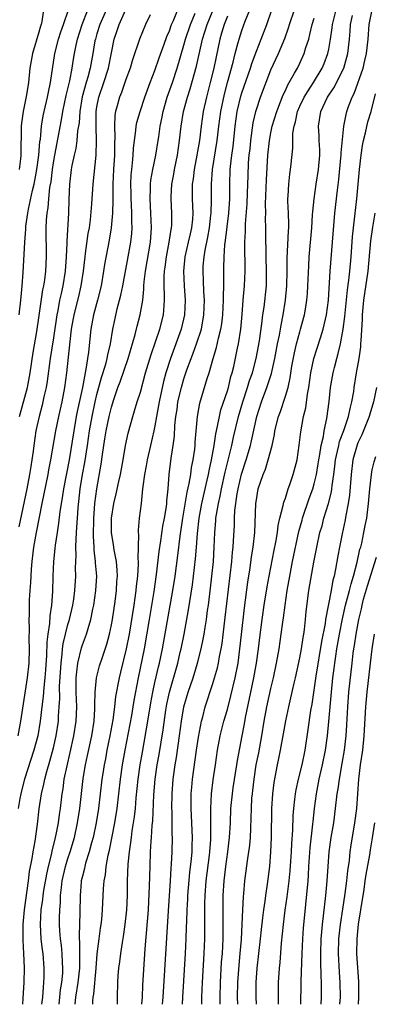
# Model space of a CAD drawing. Units: inches. Extents: x 2580000 to 2583000, y 1554000 to 1557000.
# Drawn here: x 2580340 to 2580389, y 1554000 to 1554136 of the extents above; entities that cross this region are included whole.
import ezdxf

# ---------------------------------------------------------------- set-up
doc = ezdxf.new("R2010")
doc.units = ezdxf.units.IN
doc.header["$MEASUREMENT"] = 0
doc.layers.add('LD25801554_2ft', color=75, linetype='Continuous')

msp = doc.modelspace()

# ---------------------------------------------------------------- linework, layer by layer
at = {"layer": 'LD25801554_2ft'}
for points, elevation in [([(2580352.5, 1554137.5), (2580351.39, 1554135), (2580351, 1554133.72), (2580350.79, 1554133), (2580350.73, 1554132.73), (2580350.44, 1554131), (2580350.07, 1554129), (2580349.73, 1554127.73), (2580349.51, 1554127), (2580348.97, 1554125.03), (2580348.63, 1554123), (2580348.54, 1554121.46), (2580348.34, 1554120.34), (2580348.24, 1554119), (2580348.09, 1554117.91), (2580347.85, 1554117), (2580347.55, 1554115.55), (2580347.46, 1554115), (2580347.22, 1554113), (2580347.12, 1554110.89), (2580347.06, 1554109), (2580346.85, 1554105.15), (2580346.86, 1554104.86), (2580346.77, 1554103), (2580346.63, 1554101), (2580346.31, 1554099), (2580346.05, 1554097.95), (2580345.85, 1554097), (2580345.59, 1554095.59), (2580345.46, 1554095), (2580345, 1554091.83), (2580344.56, 1554089), (2580344.15, 1554085.85), (2580344, 1554085), (2580343.7, 1554083.7), (2580343.56, 1554083), (2580343.45, 1554082.55), (2580343.02, 1554081), (2580342.58, 1554079), (2580342.28, 1554077), (2580342.19, 1554076.19), (2580342.03, 1554075), (2580341.88, 1554074.12), (2580341.72, 1554073), (2580341.33, 1554071), (2580340.23, 1554065.77)], 7686), ([(2580340.78, 1554000), (2580340.84, 1554000.84), (2580340.95, 1554003), (2580340.99, 1554005.01), (2580340.94, 1554007), (2580340.85, 1554008.85), (2580340.84, 1554011), (2580340.99, 1554013), (2580341.56, 1554017), (2580341.72, 1554018.28), (2580342.09, 1554020.09), (2580342.22, 1554021), (2580342.48, 1554022.48), (2580342.8, 1554024.8), (2580343.05, 1554026.94), (2580343.37, 1554029), (2580343.69, 1554030.31), (2580343.81, 1554031), (2580344.09, 1554032.09), (2580344.51, 1554033.49), (2580345, 1554035.32), (2580345.39, 1554037), (2580345.68, 1554039), (2580345.71, 1554039.71), (2580345.8, 1554041), (2580345.87, 1554042.13), (2580345.85, 1554043.85), (2580346.05, 1554047), (2580346.22, 1554048.22), (2580346.27, 1554049), (2580346.35, 1554049.65), (2580346.67, 1554051), (2580347, 1554052.31), (2580347.21, 1554053), (2580347.68, 1554055), (2580347.8, 1554055.8), (2580347.96, 1554057), (2580348.08, 1554059), (2580348.07, 1554060.07), (2580348.09, 1554061), (2580348.14, 1554061.86), (2580348.11, 1554063), (2580348.12, 1554064.12), (2580348.25, 1554065.75), (2580348.31, 1554067), (2580348.42, 1554068.42), (2580348.71, 1554071), (2580349.02, 1554073), (2580349.33, 1554074.67), (2580349.69, 1554077), (2580349.98, 1554079), (2580350.33, 1554081), (2580350.76, 1554083), (2580351, 1554084.02), (2580351.64, 1554086.36), (2580352.22, 1554088.22), (2580352.43, 1554089), (2580352.51, 1554089.49), (2580352.88, 1554091), (2580353.2, 1554093), (2580353.5, 1554094.5), (2580353.81, 1554095.81), (2580354.3, 1554097.7), (2580354.56, 1554099), (2580355.33, 1554103), (2580355.68, 1554105), (2580355.8, 1554106.2), (2580355.86, 1554107), (2580355.81, 1554107.81), (2580355.83, 1554109), (2580355.78, 1554110.22), (2580355.72, 1554111), (2580355.72, 1554111.72), (2580355.68, 1554113), (2580355.72, 1554114.28), (2580355.8, 1554115), (2580355.92, 1554115.92), (2580356, 1554117), (2580356.05, 1554117.95), (2580356.18, 1554119), (2580356.39, 1554120.39), (2580356.43, 1554121), (2580356.52, 1554121.48), (2580356.96, 1554123), (2580357.63, 1554125), (2580358.35, 1554127), (2580359, 1554128.67), (2580359.59, 1554130.41), (2580360.28, 1554132.28), (2580360.66, 1554133.34), (2580361, 1554134.11), (2580361.31, 1554135), (2580361.56, 1554135.56), (2580362.39, 1554137.61)], 7692), ([(2580358.35, 1554136.35), (2580357.71, 1554135), (2580356.88, 1554133), (2580355.89, 1554130.11), (2580355.58, 1554129), (2580355, 1554127.41), (2580354.38, 1554125.62), (2580354.12, 1554125), (2580353.8, 1554123.8), (2580353.56, 1554123), (2580353.48, 1554122.52), (2580353.41, 1554121), (2580353.46, 1554119.46), (2580353.41, 1554118.59), (2580353.41, 1554117), (2580353.3, 1554115), (2580353.22, 1554113), (2580353.2, 1554111.2), (2580353.21, 1554110.79), (2580353.16, 1554109), (2580352.99, 1554107), (2580352.71, 1554105.29), (2580352.07, 1554101.93), (2580351.93, 1554101), (2580351.57, 1554099), (2580351.07, 1554097), (2580350.55, 1554095), (2580350.17, 1554093), (2580349.85, 1554089.85), (2580349.49, 1554087.49), (2580349.38, 1554087), (2580349, 1554085), (2580348.3, 1554081.7), (2580348.16, 1554081), (2580347.8, 1554079), (2580347.17, 1554075), (2580346.4, 1554071), (2580346.22, 1554069.78), (2580345.9, 1554067.9), (2580345.72, 1554066.28), (2580345.5, 1554065), (2580345.24, 1554063.24), (2580345.21, 1554062.79), (2580345.02, 1554061), (2580344.94, 1554059), (2580344.88, 1554056.88), (2580344.73, 1554055), (2580344.49, 1554053.51), (2580344.46, 1554052.46), (2580344.24, 1554051), (2580344.11, 1554049.89), (2580344.06, 1554048.06), (2580343.92, 1554046.08), (2580343.82, 1554045), (2580343.66, 1554043.66), (2580343.58, 1554042.42), (2580343.4, 1554041), (2580343.19, 1554039), (2580342.85, 1554037), (2580342.32, 1554035), (2580341.02, 1554031), (2580340.61, 1554029.39), (2580340.5, 1554029), (2580340.36, 1554028.36), (2580340.12, 1554027)], 7690), ([(2580340.13, 1554037), (2580340.52, 1554039), (2580341.43, 1554045), (2580341.64, 1554047), (2580341.71, 1554049), (2580341.67, 1554050.33), (2580341.71, 1554051.71), (2580341.66, 1554053), (2580341.69, 1554053.69), (2580341.69, 1554055), (2580341.72, 1554055.72), (2580341.79, 1554057), (2580341.88, 1554058.12), (2580341.91, 1554059), (2580341.96, 1554059.96), (2580342.05, 1554061), (2580342.2, 1554062.2), (2580342.31, 1554063), (2580342.67, 1554065), (2580343.45, 1554069), (2580344.28, 1554073), (2580344.38, 1554073.62), (2580344.66, 1554075), (2580345.34, 1554079), (2580345.75, 1554081), (2580346.2, 1554083), (2580346.58, 1554085), (2580346.85, 1554087), (2580347.31, 1554091.31), (2580347.51, 1554093), (2580347.85, 1554095), (2580348.49, 1554097.51), (2580348.84, 1554099), (2580349.14, 1554101), (2580349.37, 1554103), (2580349.44, 1554103.44), (2580349.81, 1554106.19), (2580349.96, 1554107), (2580350.1, 1554108.1), (2580350.31, 1554110.31), (2580350.5, 1554113), (2580350.91, 1554117), (2580350.96, 1554119), (2580350.88, 1554120.88), (2580350.89, 1554121.11), (2580350.89, 1554123), (2580351, 1554123.67), (2580351.25, 1554125), (2580351.97, 1554127), (2580352.61, 1554129), (2580353, 1554131.1), (2580353.39, 1554133), (2580353.81, 1554134.19), (2580354.07, 1554135), (2580355, 1554137.06)], 7688), ([(2580340.27, 1554095), (2580340.51, 1554097), (2580340.54, 1554097.46), (2580340.7, 1554099), (2580340.83, 1554100.82), (2580341.04, 1554105), (2580341.19, 1554106.81), (2580341.21, 1554107.21), (2580341.46, 1554109), (2580341.56, 1554109.56), (2580342.13, 1554112.13), (2580342.35, 1554113), (2580342.73, 1554115), (2580343, 1554117), (2580343.14, 1554118.86), (2580343.2, 1554119.2), (2580343.36, 1554121), (2580343.59, 1554122.41), (2580343.71, 1554123), (2580344.2, 1554125), (2580344.32, 1554125.68), (2580344.62, 1554127), (2580345.19, 1554131), (2580345.72, 1554133), (2580346.03, 1554133.97), (2580346.41, 1554135), (2580347.07, 1554137)], 7682), ([(2580343.63, 1554137), (2580343.41, 1554135.41), (2580343.31, 1554135), (2580343.23, 1554134.77), (2580343, 1554133.95), (2580342.1, 1554131), (2580341.77, 1554129), (2580341.56, 1554127), (2580341.31, 1554125.31), (2580340.83, 1554123), (2580340.6, 1554121.41), (2580340.55, 1554121), (2580340.51, 1554117), (2580340.47, 1554116.47), (2580340.28, 1554115)], 7680), ([(2580340.33, 1554081), (2580341.43, 1554085), (2580341.81, 1554087), (2580342.19, 1554089.81), (2580342.7, 1554092.7), (2580343, 1554094.6), (2580343.56, 1554098.44), (2580343.69, 1554099), (2580343.83, 1554099.82), (2580343.96, 1554101), (2580344.06, 1554103), (2580344.02, 1554107), (2580344.05, 1554108.05), (2580344.13, 1554109), (2580344.27, 1554109.73), (2580344.36, 1554111), (2580344.52, 1554112.52), (2580344.68, 1554113.32), (2580344.87, 1554115), (2580345, 1554115.95), (2580345.18, 1554117), (2580346.12, 1554121.88), (2580346.31, 1554123), (2580346.78, 1554125.22), (2580347.25, 1554127.25), (2580347.57, 1554129), (2580347.76, 1554130.24), (2580347.9, 1554131), (2580348.14, 1554132.14), (2580348.34, 1554133), (2580348.99, 1554135), (2580349.77, 1554137)], 7684), ([(2580343.42, 1554000), (2580343.53, 1554001), (2580343.62, 1554002.38), (2580343.7, 1554003), (2580343.73, 1554003.73), (2580343.74, 1554005), (2580343.59, 1554007), (2580343.51, 1554007.51), (2580343.33, 1554009), (2580343.21, 1554011), (2580343.33, 1554013), (2580343.55, 1554014.45), (2580343.59, 1554015), (2580343.69, 1554015.69), (2580344.07, 1554017.93), (2580344.31, 1554019), (2580344.77, 1554020.77), (2580344.84, 1554021.16), (2580345.23, 1554022.77), (2580345.3, 1554023), (2580345.39, 1554023.39), (2580345.69, 1554025), (2580345.84, 1554026.16), (2580345.97, 1554027), (2580346.21, 1554029), (2580346.33, 1554029.67), (2580346.5, 1554031), (2580346.88, 1554032.88), (2580347.32, 1554034.68), (2580347.84, 1554037), (2580348.13, 1554039), (2580348.21, 1554041), (2580348.15, 1554043), (2580348.15, 1554045), (2580348.21, 1554045.79), (2580348.36, 1554047), (2580348.87, 1554049.13), (2580349, 1554049.52), (2580349.57, 1554051), (2580349.78, 1554051.78), (2580350.17, 1554053), (2580350.44, 1554054.44), (2580350.57, 1554055), (2580350.87, 1554057), (2580350.98, 1554059), (2580350.83, 1554060.83), (2580350.83, 1554061), (2580350.62, 1554062.62), (2580350.61, 1554063), (2580350.51, 1554064.51), (2580350.56, 1554067), (2580350.73, 1554069), (2580350.98, 1554071), (2580351.59, 1554074.41), (2580351.77, 1554075.77), (2580352.11, 1554077.89), (2580352.27, 1554079), (2580352.69, 1554081), (2580353, 1554082.27), (2580353.34, 1554083.34), (2580353.91, 1554085), (2580354.22, 1554085.78), (2580355.32, 1554089), (2580356.28, 1554092.28), (2580356.56, 1554093.44), (2580356.98, 1554095), (2580357.32, 1554097), (2580357.49, 1554098.51), (2580357.49, 1554099), (2580357.53, 1554099.53), (2580357.72, 1554101), (2580358.41, 1554105), (2580358.55, 1554107), (2580358.46, 1554109), (2580358.33, 1554111), (2580358.41, 1554112.41), (2580358.4, 1554113), (2580358.46, 1554113.54), (2580358.73, 1554115), (2580359.15, 1554117), (2580359.47, 1554119), (2580359.53, 1554119.53), (2580359.75, 1554121), (2580359.97, 1554122.03), (2580360.14, 1554123), (2580360.71, 1554125), (2580361.41, 1554127), (2580362.06, 1554129), (2580363, 1554132.13), (2580363.24, 1554133), (2580363.9, 1554135), (2580364.58, 1554136.58)], 7694), ([(2580345.78, 1554000), (2580345.9, 1554001), (2580346, 1554002), (2580346.18, 1554003), (2580346.29, 1554004.29), (2580346.32, 1554005), (2580346.26, 1554005.74), (2580346.2, 1554007), (2580346.1, 1554008.1), (2580345.97, 1554009), (2580345.88, 1554010.12), (2580345.84, 1554011), (2580345.85, 1554011.85), (2580345.89, 1554013), (2580345.98, 1554014.02), (2580346, 1554015), (2580346.1, 1554016.1), (2580346.22, 1554017), (2580346.67, 1554019), (2580347, 1554020.1), (2580347.3, 1554021), (2580347.89, 1554023), (2580348.34, 1554025), (2580348.65, 1554027), (2580349.11, 1554031.11), (2580349.43, 1554033), (2580349.72, 1554034.28), (2580350.3, 1554037), (2580350.61, 1554039), (2580350.72, 1554040.72), (2580350.73, 1554041), (2580350.72, 1554041.28), (2580350.76, 1554043), (2580350.94, 1554045), (2580351.36, 1554046.64), (2580351.71, 1554047.71), (2580352.38, 1554049.62), (2580352.75, 1554051), (2580353, 1554052.27), (2580353.13, 1554053), (2580353.5, 1554055.5), (2580353.7, 1554057), (2580353.76, 1554058.24), (2580353.83, 1554059), (2580353.81, 1554059.81), (2580353.69, 1554061), (2580353.38, 1554062.62), (2580353.29, 1554063.29), (2580353.02, 1554065), (2580353.03, 1554067), (2580353.35, 1554069), (2580353.67, 1554070.33), (2580354.01, 1554072.01), (2580354.24, 1554073), (2580354.61, 1554075), (2580354.94, 1554077), (2580355.3, 1554078.7), (2580355.94, 1554081), (2580356.21, 1554081.79), (2580356.57, 1554083), (2580357, 1554084.36), (2580357.72, 1554087), (2580358.47, 1554089.53), (2580359.68, 1554093), (2580360.17, 1554095), (2580360.26, 1554096.26), (2580360.33, 1554097), (2580360.34, 1554097.66), (2580360.29, 1554099), (2580360.28, 1554100.28), (2580360.33, 1554101), (2580360.42, 1554101.58), (2580360.59, 1554103), (2580360.99, 1554105), (2580361.25, 1554106.75), (2580361.31, 1554107), (2580361.33, 1554107.33), (2580361.35, 1554109), (2580361.27, 1554111), (2580361.27, 1554111.27), (2580361.36, 1554113), (2580361.61, 1554114.39), (2580361.7, 1554115), (2580362.11, 1554117), (2580362.42, 1554119), (2580362.62, 1554121), (2580362.94, 1554123), (2580363.5, 1554125), (2580363.88, 1554126.12), (2580364.75, 1554129.25), (2580365.59, 1554133), (2580366.2, 1554135), (2580367.03, 1554137)], 7696), ([(2580369, 1554136.13), (2580368.55, 1554135), (2580368.21, 1554133.79), (2580367.96, 1554133), (2580367.44, 1554130.56), (2580367.12, 1554129), (2580366.65, 1554127), (2580366.13, 1554125), (2580365.68, 1554123), (2580365.38, 1554121), (2580365.14, 1554119), (2580364.79, 1554117), (2580364.4, 1554115), (2580364.26, 1554113.74), (2580364.16, 1554113), (2580364.16, 1554111), (2580364.23, 1554109), (2580364.18, 1554108.18), (2580364.06, 1554107), (2580363.85, 1554106.15), (2580363.6, 1554105), (2580363.13, 1554103), (2580362.93, 1554101), (2580363.02, 1554099), (2580363.16, 1554097), (2580363.07, 1554095), (2580362.63, 1554093), (2580361.9, 1554091), (2580361.14, 1554089), (2580360.53, 1554087), (2580360.21, 1554085.79), (2580359.59, 1554083), (2580359.51, 1554082.49), (2580359.22, 1554081), (2580359, 1554079.69), (2580358.86, 1554079), (2580358.41, 1554077), (2580357.93, 1554075), (2580357.8, 1554074.2), (2580357.55, 1554073), (2580357.33, 1554071.33), (2580357.31, 1554071), (2580357.09, 1554069), (2580356.85, 1554067), (2580356.69, 1554065.31), (2580356.69, 1554065), (2580356.73, 1554064.73), (2580356.64, 1554061.36), (2580356.68, 1554061), (2580356.69, 1554060.69), (2580356.58, 1554059), (2580356.41, 1554057.59), (2580356.37, 1554057), (2580356.08, 1554055), (2580355.43, 1554051), (2580355.05, 1554049), (2580354.26, 1554045.74), (2580354.06, 1554045), (2580353.58, 1554042.42), (2580353.42, 1554041), (2580353.18, 1554039.18), (2580352.8, 1554037), (2580352.38, 1554035), (2580352.17, 1554033.83), (2580352, 1554033), (2580351.81, 1554031.81), (2580351.69, 1554031), (2580351.24, 1554027), (2580350.92, 1554025), (2580350.48, 1554023), (2580350.26, 1554022.26), (2580349.93, 1554021), (2580349.44, 1554019.44), (2580349.33, 1554019), (2580349.28, 1554018.72), (2580349, 1554017.65), (2580348.85, 1554017), (2580348.84, 1554016.84), (2580348.69, 1554015), (2580348.66, 1554012.66), (2580348.55, 1554009.45), (2580348.57, 1554009), (2580348.61, 1554008.61), (2580348.61, 1554007), (2580348.58, 1554005.42), (2580348.6, 1554005), (2580348.39, 1554003), (2580348.07, 1554001), (2580347.94, 1554000)], 7698), ([(2580350.43, 1554000), (2580350.44, 1554000.44), (2580350.5, 1554001), (2580350.58, 1554001.42), (2580350.91, 1554005), (2580351.06, 1554006.94), (2580351.31, 1554009), (2580351.51, 1554010.49), (2580351.6, 1554011), (2580351.67, 1554011.67), (2580351.79, 1554013), (2580351.92, 1554015.92), (2580352.02, 1554017), (2580352.18, 1554017.82), (2580352.29, 1554019), (2580352.56, 1554020.56), (2580352.74, 1554021.26), (2580353.49, 1554025), (2580353.8, 1554027), (2580354.26, 1554031), (2580354.55, 1554033), (2580354.9, 1554035), (2580355.81, 1554039.81), (2580356.02, 1554041), (2580356.15, 1554041.85), (2580356.73, 1554045), (2580357.56, 1554049), (2580358.25, 1554053), (2580358.88, 1554056.88), (2580359.23, 1554059.23), (2580359.61, 1554062.39), (2580359.84, 1554063.84), (2580360.12, 1554065.88), (2580360.34, 1554067), (2580360.59, 1554068.59), (2580360.64, 1554069), (2580360.65, 1554069.35), (2580360.83, 1554071), (2580360.99, 1554073), (2580361.26, 1554075.26), (2580361.53, 1554077), (2580361.7, 1554078.3), (2580361.77, 1554079.77), (2580361.9, 1554081), (2580362.06, 1554081.94), (2580362.19, 1554083), (2580362.66, 1554085), (2580363, 1554086.16), (2580363.43, 1554087.43), (2580364, 1554089), (2580364.29, 1554089.71), (2580364.76, 1554091), (2580365.41, 1554093), (2580365.77, 1554095), (2580365.85, 1554097), (2580365.77, 1554098.23), (2580365.73, 1554099.73), (2580365.66, 1554101), (2580365.68, 1554101.68), (2580365.78, 1554103), (2580365.92, 1554103.92), (2580366.31, 1554105.69), (2580366.54, 1554107), (2580366.74, 1554108.74), (2580366.77, 1554109), (2580366.8, 1554110.8), (2580366.79, 1554113), (2580366.95, 1554115), (2580367.6, 1554119), (2580367.83, 1554121), (2580368.09, 1554123), (2580368.59, 1554125.41), (2580369.01, 1554126.99), (2580369.79, 1554129.79), (2580370.09, 1554131), (2580370.51, 1554132.51), (2580370.63, 1554133), (2580371, 1554134.16), (2580371.47, 1554135.47), (2580372.09, 1554137)], 7700), ([(2580353.86, 1554000), (2580353.85, 1554001), (2580353.89, 1554003), (2580353.95, 1554003.95), (2580354.03, 1554005), (2580354.16, 1554005.84), (2580354.29, 1554007), (2580354.51, 1554008.51), (2580354.66, 1554009.34), (2580354.91, 1554011), (2580355.12, 1554013), (2580355.2, 1554015), (2580355.23, 1554017), (2580355.32, 1554019.32), (2580355.48, 1554021), (2580355.7, 1554022.3), (2580355.77, 1554023), (2580355.88, 1554023.88), (2580356.07, 1554025), (2580356.19, 1554025.81), (2580356.31, 1554027), (2580356.44, 1554028.44), (2580356.71, 1554031), (2580356.98, 1554033), (2580357.27, 1554034.73), (2580358.02, 1554039), (2580358.45, 1554041.55), (2580358.72, 1554043), (2580359, 1554044.32), (2580359.49, 1554046.51), (2580359.62, 1554047), (2580360.04, 1554049), (2580361.47, 1554057), (2580361.78, 1554059), (2580362.17, 1554061.83), (2580362.5, 1554064.5), (2580362.86, 1554067), (2580363.45, 1554070.55), (2580363.74, 1554071.74), (2580363.94, 1554073), (2580364.06, 1554073.94), (2580364.29, 1554075), (2580364.49, 1554076.49), (2580364.54, 1554077), (2580364.56, 1554077.44), (2580364.88, 1554081), (2580365.18, 1554082.82), (2580366.21, 1554086.21), (2580366.48, 1554087), (2580367.05, 1554089), (2580367.51, 1554090.49), (2580367.8, 1554091.8), (2580368.12, 1554093), (2580368.24, 1554093.76), (2580368.38, 1554095), (2580368.46, 1554097), (2580368.45, 1554097.55), (2580368.5, 1554099), (2580368.52, 1554100.52), (2580368.51, 1554101), (2580368.53, 1554101.47), (2580368.54, 1554103), (2580368.64, 1554104.64), (2580368.74, 1554105.26), (2580369.19, 1554109), (2580369.32, 1554111), (2580369.34, 1554113), (2580369.4, 1554115), (2580369.44, 1554115.44), (2580369.63, 1554117), (2580369.81, 1554118.19), (2580370.09, 1554121), (2580370.36, 1554123), (2580370.86, 1554125.14), (2580371, 1554125.57), (2580372.18, 1554129), (2580372.37, 1554129.63), (2580373, 1554131.31), (2580373.67, 1554133), (2580374.43, 1554135), (2580375.14, 1554137)], 7702), ([(2580357.18, 1554000), (2580357.27, 1554001), (2580357.35, 1554002.65), (2580357.65, 1554007.65), (2580358.11, 1554013), (2580358.18, 1554014.18), (2580358.28, 1554016.28), (2580358.34, 1554019), (2580358.41, 1554021), (2580358.49, 1554022.49), (2580358.54, 1554023), (2580358.64, 1554024.64), (2580358.71, 1554025.29), (2580358.87, 1554028.87), (2580359.04, 1554031), (2580359.33, 1554033), (2580359.58, 1554034.42), (2580360.16, 1554037.84), (2580360.53, 1554040.53), (2580360.66, 1554041.34), (2580361.02, 1554043), (2580362.16, 1554047), (2580362.51, 1554048.51), (2580362.62, 1554049), (2580363.02, 1554051), (2580363.66, 1554054.34), (2580364.2, 1554057.8), (2580364.62, 1554061.38), (2580364.75, 1554063), (2580364.86, 1554064.86), (2580365.09, 1554067), (2580365.46, 1554069), (2580366.23, 1554072.23), (2580366.4, 1554073), (2580366.49, 1554073.51), (2580366.83, 1554075), (2580367.19, 1554077), (2580367.42, 1554078.58), (2580367.66, 1554079.66), (2580367.91, 1554081), (2580368.11, 1554081.89), (2580369, 1554084.51), (2580369.15, 1554085), (2580369.5, 1554086.5), (2580369.67, 1554087), (2580369.88, 1554087.88), (2580370.39, 1554090.39), (2580370.53, 1554091), (2580370.86, 1554093), (2580371.05, 1554095.05), (2580371.18, 1554097), (2580371.37, 1554099), (2580371.47, 1554101), (2580371.45, 1554102.55), (2580371.42, 1554103.42), (2580371.42, 1554105), (2580371.51, 1554106.49), (2580371.52, 1554107.52), (2580371.73, 1554110.27), (2580371.8, 1554111.8), (2580371.85, 1554114.15), (2580371.93, 1554115.93), (2580372.02, 1554117), (2580372.13, 1554117.87), (2580372.23, 1554119), (2580372.55, 1554121.45), (2580372.91, 1554123), (2580373, 1554123.3), (2580373.59, 1554125), (2580375, 1554128.73), (2580376.04, 1554131), (2580376.92, 1554133.08), (2580377.45, 1554134.55), (2580377.57, 1554135), (2580378.26, 1554137)], 7704), ([(2580360.04, 1554000), (2580360.13, 1554001), (2580360.87, 1554012.87), (2580361.16, 1554017), (2580361.26, 1554018.74), (2580361.31, 1554019.31), (2580361.38, 1554021), (2580361.41, 1554023), (2580361.4, 1554023.4), (2580361.37, 1554026.63), (2580361.35, 1554027), (2580361.37, 1554029), (2580361.51, 1554031), (2580361.79, 1554033), (2580361.98, 1554034.02), (2580362.42, 1554037), (2580362.69, 1554039), (2580363, 1554041), (2580363.58, 1554043), (2580364.28, 1554045), (2580364.89, 1554047), (2580365.38, 1554049), (2580365.66, 1554050.33), (2580365.78, 1554051), (2580365.92, 1554051.92), (2580366.11, 1554053), (2580366.28, 1554054.28), (2580366.39, 1554055), (2580366.68, 1554057.32), (2580366.87, 1554059), (2580367.07, 1554061), (2580367.2, 1554063), (2580367.27, 1554065), (2580367.4, 1554066.6), (2580367.43, 1554067), (2580367.49, 1554067.49), (2580367.76, 1554069), (2580368, 1554070), (2580368.19, 1554071), (2580368.7, 1554073.3), (2580369.63, 1554077), (2580369.86, 1554078.14), (2580370.52, 1554081), (2580371.12, 1554083), (2580371.8, 1554085), (2580372.07, 1554085.93), (2580372.46, 1554087), (2580372.99, 1554089), (2580373.43, 1554091.43), (2580373.76, 1554093.76), (2580373.9, 1554095), (2580374.06, 1554096.06), (2580374.38, 1554099), (2580374.4, 1554100.4), (2580374.42, 1554101), (2580374.34, 1554103), (2580374.34, 1554104.34), (2580374.32, 1554105), (2580374.32, 1554107), (2580374.28, 1554108.28), (2580374.29, 1554109), (2580374.28, 1554110.28), (2580374.42, 1554113.58), (2580374.6, 1554117), (2580374.8, 1554119), (2580375, 1554120.05), (2580375.2, 1554121), (2580375.82, 1554123), (2580376.35, 1554124.35), (2580376.7, 1554125.3), (2580377, 1554125.92), (2580377.33, 1554126.67), (2580377.55, 1554127), (2580378.28, 1554128.28), (2580378.66, 1554129), (2580379, 1554129.69), (2580379.61, 1554131), (2580379.84, 1554131.84), (2580380.22, 1554133), (2580380.39, 1554133.61), (2580380.71, 1554135), (2580381, 1554135.85)], 7706), ([(2580362.79, 1554000), (2580362.87, 1554001), (2580363.21, 1554007), (2580363.31, 1554009), (2580363.38, 1554010.62), (2580363.39, 1554011.39), (2580363.45, 1554013), (2580363.53, 1554014.47), (2580363.54, 1554015), (2580363.82, 1554018.18), (2580364.06, 1554020.06), (2580364.13, 1554021), (2580364.14, 1554021.86), (2580364.18, 1554023), (2580364.01, 1554027), (2580364.02, 1554029), (2580364.08, 1554029.92), (2580364.19, 1554031), (2580364.74, 1554035), (2580365, 1554036.8), (2580365.43, 1554039), (2580365.6, 1554039.6), (2580365.96, 1554041), (2580367, 1554044.21), (2580367.24, 1554045), (2580367.62, 1554046.38), (2580367.76, 1554047), (2580367.92, 1554047.92), (2580368.15, 1554049), (2580368.27, 1554049.73), (2580368.72, 1554053.28), (2580369.6, 1554061), (2580369.71, 1554062.29), (2580369.79, 1554063), (2580369.86, 1554063.86), (2580369.97, 1554066.03), (2580369.99, 1554067), (2580370.05, 1554068.05), (2580370.35, 1554070.35), (2580370.48, 1554071), (2580370.94, 1554073.06), (2580371.59, 1554075), (2580372.19, 1554077), (2580372.35, 1554077.65), (2580373.08, 1554081), (2580373.71, 1554083), (2580374.44, 1554085), (2580375.08, 1554086.92), (2580375.57, 1554089), (2580375.94, 1554091), (2580376.18, 1554092.18), (2580376.41, 1554093.59), (2580376.7, 1554095), (2580377.03, 1554097), (2580377.21, 1554099), (2580377.24, 1554101), (2580377.24, 1554102.76), (2580377.43, 1554106.57), (2580377.47, 1554107), (2580377.48, 1554107.48), (2580377.44, 1554109), (2580377.36, 1554110.64), (2580377.36, 1554111), (2580377.4, 1554111.4), (2580377.46, 1554113), (2580377.62, 1554114.38), (2580377.72, 1554115), (2580377.82, 1554115.82), (2580378.03, 1554117.97), (2580378.02, 1554119), (2580378.04, 1554120.04), (2580378.2, 1554121), (2580378.39, 1554121.61), (2580378.68, 1554123), (2580379, 1554123.73), (2580379.61, 1554125), (2580380.13, 1554125.87), (2580380.9, 1554127), (2580382.1, 1554129), (2580382.36, 1554129.64), (2580382.88, 1554131), (2580383, 1554131.62), (2580383.23, 1554133), (2580383.47, 1554134.53), (2580383.51, 1554135), (2580384.03, 1554137)], 7708), ([(2580365.47, 1554000), (2580365.49, 1554001), (2580365.57, 1554003), (2580365.8, 1554007), (2580365.87, 1554009), (2580365.9, 1554010.1), (2580365.9, 1554013.9), (2580365.93, 1554015), (2580366.08, 1554017), (2580366.55, 1554020.55), (2580366.6, 1554021), (2580366.72, 1554022.72), (2580366.74, 1554024.74), (2580366.72, 1554025.28), (2580366.7, 1554027), (2580366.79, 1554029), (2580367.05, 1554030.95), (2580367.38, 1554033), (2580367.66, 1554035), (2580368.01, 1554037), (2580368.52, 1554039), (2580369, 1554040.61), (2580369.49, 1554042.51), (2580370.07, 1554045), (2580370.47, 1554047), (2580370.74, 1554049), (2580370.95, 1554050.95), (2580371.37, 1554054.63), (2580371.83, 1554058.17), (2580372.15, 1554060.15), (2580372.35, 1554061.65), (2580372.58, 1554063), (2580372.8, 1554065), (2580372.94, 1554069), (2580373, 1554069.49), (2580373.25, 1554071), (2580373.93, 1554073), (2580374.26, 1554073.74), (2580374.65, 1554075), (2580375.17, 1554077), (2580375.5, 1554078.5), (2580375.57, 1554079), (2580376.07, 1554081), (2580376.31, 1554081.69), (2580377, 1554083.78), (2580377.37, 1554085), (2580377.68, 1554086.32), (2580377.91, 1554087.91), (2580378.25, 1554089.75), (2580378.54, 1554091), (2580379, 1554092.65), (2580379.11, 1554093), (2580379.66, 1554095), (2580379.77, 1554095.77), (2580379.98, 1554097), (2580380.06, 1554097.94), (2580380.12, 1554099), (2580380.23, 1554101.77), (2580380.31, 1554103), (2580380.66, 1554107), (2580380.77, 1554108.77), (2580380.78, 1554109.22), (2580380.96, 1554111), (2580381.24, 1554113), (2580381.56, 1554115), (2580381.74, 1554117), (2580381.75, 1554117.75), (2580381.69, 1554119), (2580381.67, 1554119.67), (2580381.57, 1554121), (2580381.89, 1554123), (2580382.84, 1554125), (2580383.71, 1554126.29), (2580385.07, 1554129), (2580385.5, 1554130.5), (2580385.62, 1554131), (2580385.84, 1554133), (2580385.94, 1554134.06), (2580386, 1554135), (2580386.25, 1554136.25)], 7710), ([(2580368.01, 1554000), (2580368.01, 1554000.01), (2580367.99, 1554001), (2580368.04, 1554003), (2580368.21, 1554005.79), (2580368.31, 1554007), (2580368.41, 1554009), (2580368.43, 1554011), (2580368.41, 1554013), (2580368.41, 1554015), (2580368.54, 1554017), (2580368.79, 1554019), (2580369.07, 1554021), (2580369.31, 1554023), (2580369.43, 1554025), (2580369.5, 1554027), (2580369.69, 1554029), (2580369.81, 1554029.81), (2580370.33, 1554033), (2580370.41, 1554033.59), (2580371.03, 1554037), (2580371.36, 1554038.64), (2580371.51, 1554039.51), (2580372.23, 1554043), (2580372.67, 1554045), (2580373.04, 1554047), (2580373.3, 1554049), (2580373.47, 1554050.53), (2580373.78, 1554053), (2580374.09, 1554055), (2580374.49, 1554057.51), (2580374.75, 1554059), (2580375.44, 1554062.56), (2580375.68, 1554063.68), (2580375.9, 1554065), (2580376.01, 1554065.99), (2580376.25, 1554067), (2580376.72, 1554068.72), (2580376.8, 1554069.2), (2580377, 1554069.72), (2580377.29, 1554070.71), (2580377.41, 1554071), (2580377.64, 1554071.64), (2580378.08, 1554073), (2580378.61, 1554075), (2580378.93, 1554077.06), (2580379.14, 1554078.86), (2580379.51, 1554081), (2580379.81, 1554082.18), (2580380.06, 1554084.06), (2580380.25, 1554085), (2580380.52, 1554087), (2580380.93, 1554089), (2580381.84, 1554091.84), (2580382.23, 1554093), (2580382.7, 1554095), (2580382.95, 1554097), (2580383.19, 1554101), (2580383.83, 1554109), (2580384.18, 1554112.18), (2580384.37, 1554113.63), (2580384.65, 1554116.65), (2580384.68, 1554117), (2580384.68, 1554117.32), (2580385.06, 1554121), (2580385.38, 1554122.62), (2580385.48, 1554123), (2580385.72, 1554123.72), (2580386.2, 1554125), (2580386.49, 1554125.51), (2580387.72, 1554129), (2580387.98, 1554130.02), (2580388.2, 1554131), (2580388.41, 1554133), (2580388.57, 1554135), (2580388.98, 1554137)], 7712), ([(2580370.46, 1554000), (2580370.42, 1554001), (2580370.43, 1554003), (2580370.61, 1554005.39), (2580370.78, 1554007), (2580370.94, 1554008.94), (2580371.05, 1554011.05), (2580371.12, 1554013), (2580371.21, 1554014.79), (2580371.27, 1554015.27), (2580371.43, 1554017), (2580371.78, 1554019.78), (2580372.09, 1554021.91), (2580372.18, 1554023), (2580372.22, 1554024.22), (2580372.3, 1554025.71), (2580372.31, 1554027), (2580372.4, 1554028.4), (2580372.45, 1554029), (2580372.52, 1554029.48), (2580372.68, 1554031), (2580372.99, 1554033.01), (2580373.33, 1554034.67), (2580373.77, 1554037), (2580374.1, 1554039), (2580374.45, 1554041), (2580375, 1554043.51), (2580375.38, 1554045), (2580375.8, 1554047), (2580376.14, 1554049), (2580376.44, 1554051), (2580376.65, 1554052.65), (2580376.75, 1554053.25), (2580376.97, 1554055), (2580377.27, 1554057), (2580377.61, 1554059), (2580378, 1554061), (2580378.87, 1554065.13), (2580379.3, 1554066.7), (2580379.38, 1554067), (2580380.31, 1554069.69), (2580380.79, 1554071), (2580381, 1554071.73), (2580381.29, 1554073), (2580381.54, 1554074.46), (2580381.61, 1554075), (2580381.76, 1554075.76), (2580381.94, 1554077), (2580382.25, 1554078.25), (2580382.36, 1554079), (2580382.73, 1554080.73), (2580383.04, 1554083.04), (2580383.24, 1554085), (2580383.59, 1554087), (2580383.76, 1554087.76), (2580384.09, 1554089), (2580384.31, 1554089.69), (2580384.59, 1554091), (2580384.98, 1554093.02), (2580385.22, 1554094.78), (2580385.58, 1554098.42), (2580385.78, 1554099.78), (2580385.91, 1554101), (2580386.09, 1554103), (2580386.27, 1554105.73), (2580386.4, 1554107), (2580386.61, 1554108.61), (2580386.87, 1554111), (2580387.22, 1554115), (2580387.44, 1554117), (2580387.65, 1554118.35), (2580387.78, 1554119), (2580388.05, 1554120.05), (2580388.4, 1554121.6), (2580388.82, 1554123), (2580389.46, 1554125.46)], 7714), ([(2580373.04, 1554000), (2580372.98, 1554001), (2580372.97, 1554003), (2580373.12, 1554005), (2580373.57, 1554009), (2580373.7, 1554010.3), (2580373.91, 1554011.91), (2580374.03, 1554013), (2580374.22, 1554014.22), (2580374.31, 1554015), (2580374.54, 1554016.54), (2580374.84, 1554019), (2580375.01, 1554021), (2580375.11, 1554023), (2580375.15, 1554027), (2580375.28, 1554029), (2580375.46, 1554030.54), (2580375.92, 1554033), (2580376.12, 1554033.88), (2580376.34, 1554035), (2580376.75, 1554037.25), (2580377.05, 1554039.05), (2580377.46, 1554041), (2580377.78, 1554042.22), (2580378.23, 1554044.23), (2580378.42, 1554045), (2580379, 1554047.72), (2580379.23, 1554049), (2580379.46, 1554050.54), (2580379.55, 1554051), (2580379.65, 1554051.65), (2580379.8, 1554053), (2580379.89, 1554054.11), (2580380.25, 1554057), (2580380.92, 1554060.92), (2580381.33, 1554063), (2580381.78, 1554065), (2580382.06, 1554065.94), (2580382.33, 1554067), (2580382.95, 1554069), (2580383.37, 1554070.63), (2580383.42, 1554071), (2580383.47, 1554071.46), (2580383.7, 1554073), (2580383.85, 1554074.15), (2580383.93, 1554075), (2580384.2, 1554076.2), (2580384.36, 1554077), (2580384.47, 1554077.53), (2580385.06, 1554079.06), (2580385.73, 1554081), (2580385.93, 1554082.07), (2580386.18, 1554083), (2580386.43, 1554084.43), (2580386.5, 1554085), (2580386.83, 1554087), (2580387.18, 1554089), (2580387.4, 1554090.6), (2580387.43, 1554091), (2580387.44, 1554091.44), (2580387.64, 1554094.36), (2580387.65, 1554095), (2580387.84, 1554097), (2580388.44, 1554101), (2580388.81, 1554105.19), (2580389.09, 1554107.09), (2580389.41, 1554109)], 7716), ([(2580389.56, 1554085), (2580389.18, 1554083), (2580388.67, 1554081.33), (2580388.58, 1554081), (2580387.55, 1554078.45), (2580387, 1554077.34), (2580386.9, 1554077.1), (2580386.3, 1554075), (2580386.07, 1554073), (2580385.85, 1554070.15), (2580385.66, 1554069), (2580385.34, 1554067.34), (2580385.25, 1554066.75), (2580384.83, 1554064.83), (2580384.46, 1554063), (2580384.23, 1554061.77), (2580383.94, 1554059.94), (2580383.74, 1554059), (2580383.57, 1554058.43), (2580383.32, 1554057), (2580382.56, 1554053), (2580382.48, 1554052.48), (2580381.99, 1554050.01), (2580381.21, 1554045.21), (2580380.64, 1554041.36), (2580380.48, 1554040.48), (2580380.12, 1554037.88), (2580379.67, 1554035), (2580379.26, 1554033), (2580378.76, 1554031), (2580378.44, 1554029.56), (2580378.34, 1554029), (2580378.28, 1554028.27), (2580378.11, 1554027), (2580378.04, 1554025.96), (2580377.98, 1554023.98), (2580377.85, 1554022.15), (2580377.8, 1554021), (2580377.73, 1554019.73), (2580377.62, 1554018.38), (2580377.49, 1554017), (2580377.21, 1554014.79), (2580376.95, 1554012.95), (2580376.7, 1554011), (2580376.42, 1554008.42), (2580376.23, 1554005.77), (2580376.15, 1554005), (2580376.03, 1554003), (2580376, 1554002), (2580375.99, 1554001), (2580376.03, 1554000.03), (2580376.03, 1554000)], 7718), ([(2580379.12, 1554000), (2580379.2, 1554002.8), (2580379.2, 1554003.2), (2580379.3, 1554007), (2580379.4, 1554009), (2580379.51, 1554010.49), (2580380.13, 1554017), (2580380.19, 1554017.81), (2580380.26, 1554019), (2580380.44, 1554021.56), (2580380.8, 1554024.8), (2580380.83, 1554025.17), (2580381.02, 1554026.98), (2580381.29, 1554029), (2580381.69, 1554031), (2580382.14, 1554033), (2580382.53, 1554035), (2580382.81, 1554037), (2580383.02, 1554038.98), (2580383.36, 1554043), (2580383.57, 1554045), (2580383.74, 1554046.26), (2580383.82, 1554047), (2580383.96, 1554047.96), (2580384.12, 1554049), (2580384.48, 1554051), (2580384.9, 1554053.1), (2580385.32, 1554055), (2580385.84, 1554057), (2580386.06, 1554057.94), (2580386.4, 1554059), (2580386.93, 1554060.93), (2580387.3, 1554062.7), (2580387.4, 1554063), (2580387.54, 1554063.54), (2580387.85, 1554065), (2580388.02, 1554065.98), (2580388.23, 1554067), (2580388.48, 1554069), (2580388.64, 1554071), (2580388.87, 1554073), (2580389, 1554073.64), (2580389.27, 1554074.73), (2580389.5, 1554075.5)], 7720), ([(2580381.93, 1554000), (2580381.98, 1554001), (2580381.98, 1554003), (2580381.93, 1554003.93), (2580381.88, 1554005.88), (2580381.88, 1554007), (2580381.96, 1554009), (2580382.03, 1554009.97), (2580382.13, 1554011), (2580382.6, 1554015), (2580382.78, 1554017), (2580382.89, 1554019), (2580383.05, 1554021), (2580383.34, 1554023), (2580383.67, 1554025), (2580383.94, 1554027), (2580384.17, 1554029), (2580384.3, 1554029.7), (2580384.47, 1554031), (2580384.84, 1554033.16), (2580385.14, 1554035), (2580385.37, 1554037), (2580385.49, 1554038.51), (2580385.63, 1554041), (2580385.78, 1554043), (2580386.21, 1554047), (2580386.38, 1554048.38), (2580386.47, 1554049), (2580386.55, 1554049.45), (2580386.78, 1554051), (2580387.13, 1554053), (2580387.5, 1554054.5), (2580387.6, 1554055), (2580387.8, 1554055.8), (2580388.35, 1554057.65), (2580389.59, 1554061.59)], 7722), ([(2580384.53, 1554000), (2580384.59, 1554001), (2580384.56, 1554003), (2580384.45, 1554004.45), (2580384.32, 1554007), (2580384.38, 1554009), (2580384.59, 1554011), (2580384.91, 1554013.09), (2580385.27, 1554015.27), (2580385.5, 1554017), (2580385.62, 1554018.38), (2580385.83, 1554019.83), (2580385.95, 1554021), (2580386.08, 1554021.92), (2580386.61, 1554025), (2580386.87, 1554027), (2580387.15, 1554031), (2580387.39, 1554033), (2580387.69, 1554035), (2580387.89, 1554037), (2580388.09, 1554041), (2580388.28, 1554043), (2580388.73, 1554047), (2580388.98, 1554049), (2580389.31, 1554051)], 7724), ([(2580389.31, 1554025), (2580389, 1554022.95), (2580388.7, 1554021.3), (2580388.59, 1554020.59), (2580388.1, 1554017.9), (2580387.99, 1554017), (2580387.81, 1554015.81), (2580387.35, 1554013), (2580387.06, 1554011.06), (2580386.85, 1554009), (2580386.83, 1554007), (2580387.09, 1554003.09), (2580387.1, 1554001), (2580387.04, 1554000)], 7726)]:
    msp.add_lwpolyline(points, dxfattribs=dict(at, elevation=elevation))

doc.saveas('drawing.dxf')
